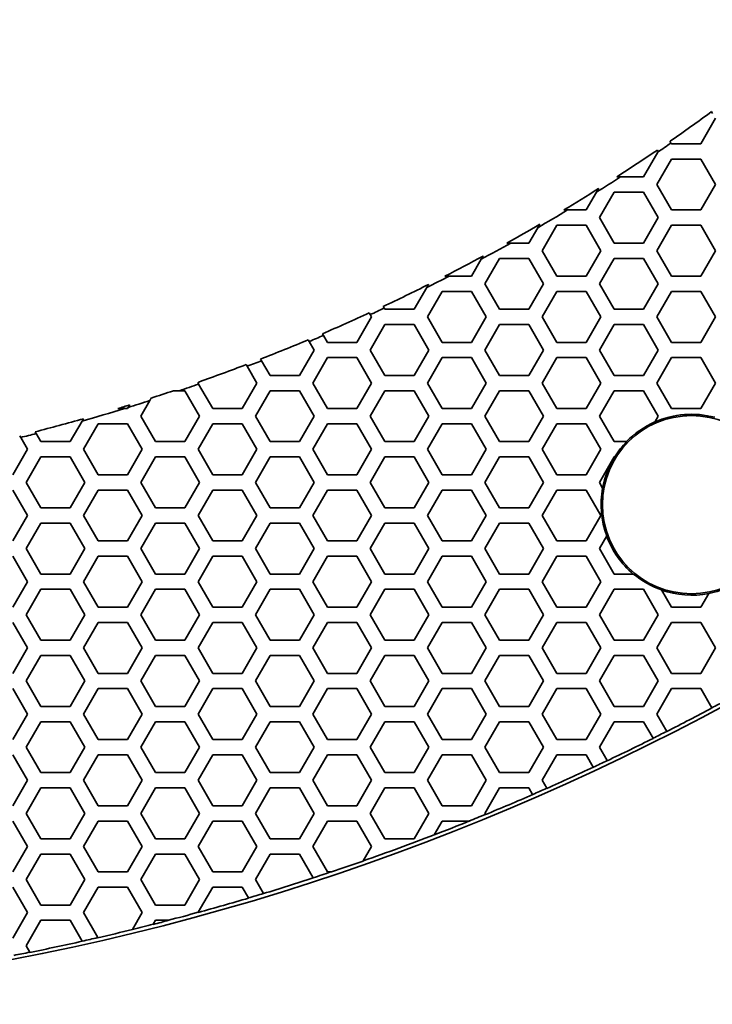
# Model space of a CAD drawing. Units: millimetres. Extents: x 14 to 1080, y -49 to 580.
# Drawn here: x 190 to 217, y 311 to 349 of the extents above; entities that cross this region are included whole.
import ezdxf

# ---------------------------------------------------------------- set-up
doc = ezdxf.new("R2010")
doc.units = ezdxf.units.MM
doc.header["$LTSCALE"] = 2
doc.layers.add('Dimension (ISO)', color=7, linetype='Continuous', lineweight=18)
doc.layers.add('Visible (ISO)', color=7, linetype='Continuous', lineweight=35)
doc.styles.add('Note Text (ISO)', font='arial.ttf')
doc.dimstyles.new('ISO FOR MARKETING', dxfattribs={"dimscale": 2, "dimtxt": 2.5, "dimasz": 2.5, "dimexe": 3.175, "dimexo": 2, "dimgap": 0.762, "dimtad": 1, "dimrnd": 1e-08, "dimdsep": 46, "dimtxsty": 'Note Text (ISO)', "dimcen": 0.09, "dimdle": 10, "dimclrd": 256, "dimclre": 256, "dimclrt": 256, "dimazin": 2, "dimtfac": 1.40208, "dimtdec": 1, "dimtmove": 0, "dimatfit": 3, "dimfxl": 1, "dimtolj": 1, "dimtzin": 0, "dimlwd": -1, "dimlwe": -1, "dimarcsym": 0})

# ---------------------------------------------------------------- blocks, each defined once
blk = doc.blocks.new('*D6')
at = {"layer": 'Defpoints', "color": 0, "transparency": 16777216}
for p in [(243.114, 475.15), (99.327, 341.952)]:
    blk.add_point(p, dxfattribs=at)
at = {"layer": 'Dimension (ISO)', "transparency": 16777216}
for p, q in [((281.409, 510.625), (246.782, 478.548)), ((171.041, 408.551), (171.401, 408.551)), ((171.221, 408.371), (171.221, 408.731))]:
    blk.add_line(p, q, dxfattribs=at)
blk.add_solid([(246.215, 479.159), (247.348, 477.936), (243.114, 475.15)], dxfattribs=at)
at = {"layer": 'Dimension (ISO)', "transparency": 16777216, "insert": (253.609, 494.348), "char_height": 5, "attachment_point": 1, "rotation": 42.8107, "style": 'Note Text (ISO)'}
blk.add_mtext('\\A1;∅196 mm\\P∅7.72 in', dxfattribs=at)

msp = doc.modelspace()

# ---------------------------------------------------------------- linework, layer by layer
at = {"layer": 'Visible (ISO)'}
for p, q in [((217.264, 345.613), (217.302, 345.547)), ((217.415, 345.351), (216.838, 344.351)), ((215.666, 344.381), (215.627, 344.448)), ((215.683, 344.351), (215.666, 344.381)), ((216.838, 344.351), (215.683, 344.351)), ((215.149, 344.027), (214.586, 343.051)), ((215.131, 344.107), (215.163, 344.051)), ((215.106, 342.751), (215.683, 343.751)), ((215.683, 343.751), (216.838, 343.751)), ((216.838, 343.751), (217.415, 342.751)), ((214.586, 343.051), (213.68, 343.051)), ((215.683, 341.751), (215.106, 342.751)), ((217.415, 342.751), (216.838, 341.751)), ((212.737, 342.449), (212.334, 341.751)), ((212.854, 341.451), (213.431, 342.451)), ((213.431, 342.451), (214.586, 342.451)), ((214.586, 342.451), (215.163, 341.451)), ((212.334, 341.751), (211.604, 341.751)), ((216.838, 341.751), (215.683, 341.751)), ((210.602, 340.151), (211.179, 341.151)), ((211.179, 341.151), (212.334, 341.151)), ((212.334, 341.151), (212.911, 340.151)), ((213.431, 340.451), (212.854, 341.451)), ((215.163, 341.451), (214.586, 340.451)), ((215.106, 340.151), (215.683, 341.151)), ((215.683, 341.151), (216.838, 341.151)), ((216.838, 341.151), (217.415, 340.151)), ((210.43, 341.055), (210.082, 340.451)), ((210.082, 340.451), (209.371, 340.451)), ((214.586, 340.451), (213.431, 340.451)), ((211.179, 339.151), (210.602, 340.151)), ((212.911, 340.151), (212.334, 339.151)), ((215.683, 339.151), (215.106, 340.151)), ((217.415, 340.151), (216.838, 339.151)), ((208.213, 339.815), (207.83, 339.151)), ((208.35, 338.851), (208.927, 339.851)), ((208.927, 339.851), (210.082, 339.851)), ((210.082, 339.851), (210.659, 338.851)), ((212.854, 338.851), (213.431, 339.851)), ((213.431, 339.851), (214.586, 339.851)), ((214.586, 339.851), (215.163, 338.851)), ((207.83, 339.151), (206.952, 339.151)), ((208.927, 337.851), (208.35, 338.851)), ((210.659, 338.851), (210.082, 337.851)), ((212.334, 339.151), (211.179, 339.151)), ((213.431, 337.851), (212.854, 338.851)), ((215.163, 338.851), (214.586, 337.851)), ((216.838, 339.151), (215.683, 339.151)), ((206.07, 338.704), (205.578, 337.851)), ((206.098, 337.551), (206.675, 338.551)), ((206.675, 338.551), (207.83, 338.551)), ((207.83, 338.551), (208.407, 337.551)), ((210.602, 337.551), (211.179, 338.551)), ((211.179, 338.551), (212.334, 338.551)), ((212.334, 338.551), (212.911, 337.551)), ((215.106, 337.551), (215.683, 338.551)), ((215.683, 338.551), (216.838, 338.551)), ((216.838, 338.551), (217.415, 337.551)), ((203.813, 337.707), (203.852, 337.64)), ((203.852, 337.64), (203.903, 337.551)), ((204.398, 337.894), (204.359, 337.961)), ((204.423, 337.851), (204.398, 337.894)), ((205.578, 337.851), (204.423, 337.851)), ((210.082, 337.851), (208.927, 337.851)), ((214.586, 337.851), (213.431, 337.851)), ((203.903, 337.551), (203.326, 336.551)), ((203.846, 336.251), (204.423, 337.251)), ((204.423, 337.251), (205.578, 337.251)), ((205.578, 337.251), (206.155, 336.251)), ((206.675, 336.551), (206.098, 337.551)), ((208.407, 337.551), (207.83, 336.551)), ((208.35, 336.251), (208.927, 337.251)), ((208.927, 337.251), (210.082, 337.251)), ((210.082, 337.251), (210.659, 336.251)), ((211.179, 336.551), (210.602, 337.551)), ((212.911, 337.551), (212.334, 336.551)), ((212.854, 336.251), (213.431, 337.251)), ((213.431, 337.251), (214.586, 337.251)), ((214.586, 337.251), (215.163, 336.251)), ((215.683, 336.551), (215.106, 337.551)), ((217.415, 337.551), (216.838, 336.551)), ((202.014, 336.823), (201.975, 336.89)), ((201.418, 336.654), (201.457, 336.587)), ((201.457, 336.587), (201.651, 336.251)), ((202.171, 336.551), (202.014, 336.823)), ((203.326, 336.551), (202.171, 336.551)), ((207.83, 336.551), (206.675, 336.551)), ((212.334, 336.551), (211.179, 336.551)), ((216.838, 336.551), (215.683, 336.551)), ((201.651, 336.251), (201.074, 335.251)), ((204.423, 335.251), (203.846, 336.251)), ((206.155, 336.251), (205.578, 335.251)), ((208.927, 335.251), (208.35, 336.251)), ((210.659, 336.251), (210.082, 335.251)), ((213.431, 335.251), (212.854, 336.251)), ((215.163, 336.251), (214.586, 335.251)), ((199.585, 335.829), (199.547, 335.896)), ((199.919, 335.251), (199.585, 335.829)), ((201.594, 334.951), (202.171, 335.951)), ((202.171, 335.951), (203.326, 335.951)), ((203.326, 335.951), (203.903, 334.951)), ((206.098, 334.951), (206.675, 335.951)), ((206.675, 335.951), (207.83, 335.951)), ((207.83, 335.951), (208.407, 334.951)), ((210.602, 334.951), (211.179, 335.951)), ((211.179, 335.951), (212.334, 335.951)), ((212.334, 335.951), (212.911, 334.951)), ((215.106, 334.951), (215.683, 335.951)), ((215.683, 335.951), (216.838, 335.951)), ((216.838, 335.951), (217.415, 334.951)), ((198.98, 335.677), (199.019, 335.61)), ((199.019, 335.61), (199.399, 334.951)), ((197.112, 334.912), (197.09, 334.951)), ((199.399, 334.951), (198.822, 333.951)), ((201.074, 335.251), (199.919, 335.251)), ((202.171, 333.951), (201.594, 334.951)), ((203.903, 334.951), (203.326, 333.951)), ((205.578, 335.251), (204.423, 335.251)), ((206.675, 333.951), (206.098, 334.951)), ((208.407, 334.951), (207.83, 333.951)), ((210.082, 335.251), (208.927, 335.251)), ((211.179, 333.951), (210.602, 334.951)), ((212.911, 334.951), (212.334, 333.951)), ((214.586, 335.251), (213.431, 335.251)), ((215.683, 333.951), (215.106, 334.951)), ((217.415, 334.951), (216.838, 333.951)), ((196.358, 334.651), (196.57, 334.651)), ((196.57, 334.651), (197.147, 333.651)), ((197.667, 333.951), (197.112, 334.912)), ((199.342, 333.651), (199.919, 334.651)), ((199.919, 334.651), (201.074, 334.651)), ((201.074, 334.651), (201.651, 333.651)), ((203.846, 333.651), (204.423, 334.651)), ((204.423, 334.651), (205.578, 334.651)), ((205.578, 334.651), (206.155, 333.651)), ((208.35, 333.651), (208.927, 334.651)), ((208.927, 334.651), (210.082, 334.651)), ((210.082, 334.651), (210.659, 333.651)), ((212.854, 333.651), (213.431, 334.651)), ((213.431, 334.651), (214.586, 334.651)), ((214.586, 334.651), (215.163, 333.651)), ((194.838, 333.651), (195.192, 334.265)), ((194.318, 333.951), (194.197, 333.951)), ((194.344, 333.996), (194.318, 333.951)), ((198.822, 333.951), (197.667, 333.951)), ((203.326, 333.951), (202.171, 333.951)), ((207.83, 333.951), (206.675, 333.951)), ((212.334, 333.951), (211.179, 333.951)), ((216.838, 333.951), (215.683, 333.951)), ((192.532, 333.458), (192.066, 332.651)), ((192.587, 333.554), (192.532, 333.458)), ((195.415, 332.651), (194.838, 333.651)), ((197.147, 333.651), (196.57, 332.651)), ((199.919, 332.651), (199.342, 333.651)), ((201.651, 333.651), (201.074, 332.651)), ((204.423, 332.651), (203.846, 333.651)), ((206.155, 333.651), (205.578, 332.651)), ((208.927, 332.651), (208.35, 333.651)), ((210.659, 333.651), (210.082, 332.651)), ((213.431, 332.651), (212.854, 333.651)), ((215.163, 333.651), (215.03, 333.42)), ((190.727, 332.969), (190.687, 333.038)), ((192.586, 332.351), (193.163, 333.351)), ((193.163, 333.351), (194.318, 333.351)), ((194.318, 333.351), (194.895, 332.351)), ((197.09, 332.351), (197.667, 333.351)), ((197.667, 333.351), (198.822, 333.351)), ((198.822, 333.351), (199.399, 332.351)), ((201.594, 332.351), (202.171, 333.351)), ((202.171, 333.351), (203.326, 333.351)), ((203.326, 333.351), (203.903, 332.351)), ((206.098, 332.351), (206.675, 333.351)), ((206.675, 333.351), (207.83, 333.351)), ((207.83, 333.351), (208.407, 332.351)), ((210.602, 332.351), (211.179, 333.351)), ((211.179, 333.351), (212.334, 333.351)), ((212.334, 333.351), (212.911, 332.351)), ((190.083, 332.885), (190.123, 332.816)), ((190.123, 332.816), (190.391, 332.351)), ((190.911, 332.651), (190.727, 332.969)), ((192.066, 332.651), (190.911, 332.651)), ((196.57, 332.651), (195.415, 332.651)), ((201.074, 332.651), (199.919, 332.651)), ((205.578, 332.651), (204.423, 332.651)), ((210.082, 332.651), (208.927, 332.651)), ((213.926, 332.651), (213.431, 332.651)), ((190.391, 332.351), (189.814, 331.351)), ((193.163, 331.351), (192.586, 332.351)), ((194.895, 332.351), (194.318, 331.351)), ((197.667, 331.351), (197.09, 332.351)), ((199.399, 332.351), (198.822, 331.351)), ((202.171, 331.351), (201.594, 332.351)), ((203.903, 332.351), (203.326, 331.351)), ((206.675, 331.351), (206.098, 332.351)), ((208.407, 332.351), (207.83, 331.351)), ((211.179, 331.351), (210.602, 332.351)), ((212.911, 332.351), (212.334, 331.351)), ((190.334, 331.051), (190.911, 332.051)), ((190.911, 332.051), (192.066, 332.051)), ((192.066, 332.051), (192.643, 331.051)), ((194.838, 331.051), (195.415, 332.051)), ((195.415, 332.051), (196.57, 332.051)), ((196.57, 332.051), (197.147, 331.051)), ((199.342, 331.051), (199.919, 332.051)), ((199.919, 332.051), (201.074, 332.051)), ((201.074, 332.051), (201.651, 331.051)), ((203.846, 331.051), (204.423, 332.051)), ((204.423, 332.051), (205.578, 332.051)), ((205.578, 332.051), (206.155, 331.051)), ((208.35, 331.051), (208.927, 332.051)), ((208.927, 332.051), (210.082, 332.051)), ((210.082, 332.051), (210.659, 331.051)), ((212.854, 331.051), (213.431, 332.051)), ((213.431, 332.051), (213.456, 332.051)), ((194.318, 331.351), (193.163, 331.351)), ((198.822, 331.351), (197.667, 331.351)), ((203.326, 331.351), (202.171, 331.351)), ((207.83, 331.351), (206.675, 331.351)), ((212.334, 331.351), (211.179, 331.351)), ((189.814, 330.751), (190.391, 329.751)), ((190.911, 330.051), (190.334, 331.051)), ((192.643, 331.051), (192.066, 330.051)), ((192.586, 329.751), (193.163, 330.751)), ((193.163, 330.751), (194.318, 330.751)), ((194.318, 330.751), (194.895, 329.751)), ((195.415, 330.051), (194.838, 331.051)), ((197.147, 331.051), (196.57, 330.051)), ((197.09, 329.751), (197.667, 330.751)), ((197.667, 330.751), (198.822, 330.751)), ((198.822, 330.751), (199.399, 329.751)), ((199.919, 330.051), (199.342, 331.051)), ((201.651, 331.051), (201.074, 330.051)), ((201.594, 329.751), (202.171, 330.751)), ((202.171, 330.751), (203.326, 330.751)), ((203.326, 330.751), (203.903, 329.751)), ((204.423, 330.051), (203.846, 331.051)), ((206.155, 331.051), (205.578, 330.051)), ((206.098, 329.751), (206.675, 330.751)), ((206.675, 330.751), (207.83, 330.751)), ((207.83, 330.751), (208.407, 329.751)), ((208.927, 330.051), (208.35, 331.051)), ((210.659, 331.051), (210.082, 330.051)), ((210.602, 329.751), (211.179, 330.751)), ((211.179, 330.751), (212.334, 330.751)), ((212.334, 330.751), (212.911, 329.751)), ((212.981, 330.83), (212.854, 331.051)), ((192.066, 330.051), (190.911, 330.051)), ((196.57, 330.051), (195.415, 330.051)), ((201.074, 330.051), (199.919, 330.051)), ((205.578, 330.051), (204.423, 330.051)), ((210.082, 330.051), (208.927, 330.051)), ((190.391, 329.751), (189.814, 328.751)), ((193.163, 328.751), (192.586, 329.751)), ((194.895, 329.751), (194.318, 328.751)), ((197.667, 328.751), (197.09, 329.751)), ((199.399, 329.751), (198.822, 328.751)), ((202.171, 328.751), (201.594, 329.751)), ((203.903, 329.751), (203.326, 328.751)), ((206.675, 328.751), (206.098, 329.751)), ((208.407, 329.751), (207.83, 328.751)), ((211.179, 328.751), (210.602, 329.751)), ((212.911, 329.751), (212.334, 328.751)), ((190.334, 328.451), (190.911, 329.451)), ((190.911, 329.451), (192.066, 329.451)), ((192.066, 329.451), (192.643, 328.451)), ((194.838, 328.451), (195.415, 329.451)), ((195.415, 329.451), (196.57, 329.451)), ((196.57, 329.451), (197.147, 328.451)), ((199.342, 328.451), (199.919, 329.451)), ((199.919, 329.451), (201.074, 329.451)), ((201.074, 329.451), (201.651, 328.451)), ((203.846, 328.451), (204.423, 329.451)), ((204.423, 329.451), (205.578, 329.451)), ((205.578, 329.451), (206.155, 328.451)), ((208.35, 328.451), (208.927, 329.451)), ((208.927, 329.451), (210.082, 329.451)), ((210.082, 329.451), (210.659, 328.451)), ((194.318, 328.751), (193.163, 328.751)), ((198.822, 328.751), (197.667, 328.751)), ((203.326, 328.751), (202.171, 328.751)), ((207.83, 328.751), (206.675, 328.751)), ((212.334, 328.751), (211.179, 328.751)), ((212.854, 328.451), (213.14, 328.947)), ((190.911, 327.451), (190.334, 328.451)), ((192.643, 328.451), (192.066, 327.451)), ((195.415, 327.451), (194.838, 328.451)), ((197.147, 328.451), (196.57, 327.451)), ((199.919, 327.451), (199.342, 328.451)), ((201.651, 328.451), (201.074, 327.451)), ((204.423, 327.451), (203.846, 328.451)), ((206.155, 328.451), (205.578, 327.451)), ((208.927, 327.451), (208.35, 328.451)), ((210.659, 328.451), (210.082, 327.451)), ((213.431, 327.451), (212.854, 328.451)), ((189.814, 328.151), (190.391, 327.151)), ((192.586, 327.151), (193.163, 328.151)), ((193.163, 328.151), (194.318, 328.151)), ((194.318, 328.151), (194.895, 327.151)), ((197.09, 327.151), (197.667, 328.151)), ((197.667, 328.151), (198.822, 328.151)), ((198.822, 328.151), (199.399, 327.151)), ((201.594, 327.151), (202.171, 328.151)), ((202.171, 328.151), (203.326, 328.151)), ((203.326, 328.151), (203.903, 327.151)), ((206.098, 327.151), (206.675, 328.151)), ((206.675, 328.151), (207.83, 328.151)), ((207.83, 328.151), (208.407, 327.151)), ((210.602, 327.151), (211.179, 328.151)), ((211.179, 328.151), (212.334, 328.151)), ((212.334, 328.151), (212.911, 327.151)), ((192.066, 327.451), (190.911, 327.451)), ((196.57, 327.451), (195.415, 327.451)), ((201.074, 327.451), (199.919, 327.451)), ((205.578, 327.451), (204.423, 327.451)), ((210.082, 327.451), (208.927, 327.451)), ((214.195, 327.451), (213.431, 327.451)), ((190.391, 327.151), (189.814, 326.151)), ((190.334, 325.851), (190.911, 326.851)), ((190.911, 326.851), (192.066, 326.851)), ((192.066, 326.851), (192.643, 325.851)), ((193.163, 326.151), (192.586, 327.151)), ((194.895, 327.151), (194.318, 326.151)), ((194.838, 325.851), (195.415, 326.851)), ((195.415, 326.851), (196.57, 326.851)), ((196.57, 326.851), (197.147, 325.851)), ((197.667, 326.151), (197.09, 327.151)), ((199.399, 327.151), (198.822, 326.151)), ((199.342, 325.851), (199.919, 326.851)), ((199.919, 326.851), (201.074, 326.851)), ((201.074, 326.851), (201.651, 325.851)), ((202.171, 326.151), (201.594, 327.151)), ((203.903, 327.151), (203.326, 326.151)), ((203.846, 325.851), (204.423, 326.851)), ((204.423, 326.851), (205.578, 326.851)), ((205.578, 326.851), (206.155, 325.851)), ((206.675, 326.151), (206.098, 327.151)), ((208.407, 327.151), (207.83, 326.151)), ((208.35, 325.851), (208.927, 326.851)), ((208.927, 326.851), (210.082, 326.851)), ((210.082, 326.851), (210.659, 325.851)), ((211.179, 326.151), (210.602, 327.151)), ((212.911, 327.151), (212.334, 326.151)), ((212.854, 325.851), (213.431, 326.851)), ((213.431, 326.851), (214.586, 326.851)), ((214.586, 326.851), (215.163, 325.851)), ((215.683, 326.151), (215.293, 326.827)), ((217.15, 326.691), (216.838, 326.151)), ((194.318, 326.151), (193.163, 326.151)), ((198.822, 326.151), (197.667, 326.151)), ((203.326, 326.151), (202.171, 326.151)), ((207.83, 326.151), (206.675, 326.151)), ((212.334, 326.151), (211.179, 326.151)), ((216.838, 326.151), (215.683, 326.151)), ((190.911, 324.851), (190.334, 325.851)), ((192.643, 325.851), (192.066, 324.851)), ((195.415, 324.851), (194.838, 325.851)), ((197.147, 325.851), (196.57, 324.851)), ((199.919, 324.851), (199.342, 325.851)), ((201.651, 325.851), (201.074, 324.851)), ((204.423, 324.851), (203.846, 325.851)), ((206.155, 325.851), (205.578, 324.851)), ((208.927, 324.851), (208.35, 325.851)), ((210.659, 325.851), (210.082, 324.851)), ((213.431, 324.851), (212.854, 325.851)), ((215.163, 325.851), (214.586, 324.851)), ((189.814, 325.551), (190.391, 324.551)), ((192.586, 324.551), (193.163, 325.551)), ((193.163, 325.551), (194.318, 325.551)), ((194.318, 325.551), (194.895, 324.551)), ((197.09, 324.551), (197.667, 325.551)), ((197.667, 325.551), (198.822, 325.551)), ((198.822, 325.551), (199.399, 324.551)), ((201.594, 324.551), (202.171, 325.551)), ((202.171, 325.551), (203.326, 325.551)), ((203.326, 325.551), (203.903, 324.551)), ((206.098, 324.551), (206.675, 325.551)), ((206.675, 325.551), (207.83, 325.551)), ((207.83, 325.551), (208.407, 324.551)), ((210.602, 324.551), (211.179, 325.551)), ((211.179, 325.551), (212.334, 325.551)), ((212.334, 325.551), (212.911, 324.551)), ((215.106, 324.551), (215.683, 325.551)), ((215.683, 325.551), (216.838, 325.551)), ((216.838, 325.551), (217.415, 324.551)), ((190.391, 324.551), (189.814, 323.551)), ((192.066, 324.851), (190.911, 324.851)), ((193.163, 323.551), (192.586, 324.551)), ((194.895, 324.551), (194.318, 323.551)), ((196.57, 324.851), (195.415, 324.851)), ((197.667, 323.551), (197.09, 324.551)), ((199.399, 324.551), (198.822, 323.551)), ((201.074, 324.851), (199.919, 324.851)), ((202.171, 323.551), (201.594, 324.551)), ((203.903, 324.551), (203.326, 323.551)), ((205.578, 324.851), (204.423, 324.851)), ((206.675, 323.551), (206.098, 324.551)), ((208.407, 324.551), (207.83, 323.551)), ((210.082, 324.851), (208.927, 324.851)), ((211.179, 323.551), (210.602, 324.551)), ((212.911, 324.551), (212.334, 323.551)), ((214.586, 324.851), (213.431, 324.851)), ((215.683, 323.551), (215.106, 324.551)), ((217.415, 324.551), (216.838, 323.551)), ((190.334, 323.251), (190.911, 324.251)), ((190.911, 324.251), (192.066, 324.251)), ((192.066, 324.251), (192.643, 323.251)), ((194.838, 323.251), (195.415, 324.251)), ((195.415, 324.251), (196.57, 324.251)), ((196.57, 324.251), (197.147, 323.251)), ((199.342, 323.251), (199.919, 324.251)), ((199.919, 324.251), (201.074, 324.251)), ((201.074, 324.251), (201.651, 323.251)), ((203.846, 323.251), (204.423, 324.251)), ((204.423, 324.251), (205.578, 324.251)), ((205.578, 324.251), (206.155, 323.251)), ((208.35, 323.251), (208.927, 324.251)), ((208.927, 324.251), (210.082, 324.251)), ((210.082, 324.251), (210.659, 323.251)), ((212.854, 323.251), (213.431, 324.251)), ((213.431, 324.251), (214.586, 324.251)), ((214.586, 324.251), (215.163, 323.251)), ((194.318, 323.551), (193.163, 323.551)), ((198.822, 323.551), (197.667, 323.551)), ((203.326, 323.551), (202.171, 323.551)), ((207.83, 323.551), (206.675, 323.551)), ((212.334, 323.551), (211.179, 323.551)), ((216.838, 323.551), (215.683, 323.551)), ((189.814, 322.951), (190.391, 321.951)), ((190.911, 322.251), (190.334, 323.251)), ((192.643, 323.251), (192.066, 322.251)), ((192.586, 321.951), (193.163, 322.951)), ((193.163, 322.951), (194.318, 322.951)), ((194.318, 322.951), (194.895, 321.951)), ((195.415, 322.251), (194.838, 323.251)), ((197.147, 323.251), (196.57, 322.251)), ((197.09, 321.951), (197.667, 322.951)), ((197.667, 322.951), (198.822, 322.951)), ((198.822, 322.951), (199.399, 321.951)), ((199.919, 322.251), (199.342, 323.251)), ((201.651, 323.251), (201.074, 322.251)), ((201.594, 321.951), (202.171, 322.951)), ((202.171, 322.951), (203.326, 322.951)), ((203.326, 322.951), (203.903, 321.951)), ((204.423, 322.251), (203.846, 323.251)), ((206.155, 323.251), (205.578, 322.251)), ((206.098, 321.951), (206.675, 322.951)), ((206.675, 322.951), (207.83, 322.951)), ((207.83, 322.951), (208.407, 321.951)), ((208.927, 322.251), (208.35, 323.251)), ((210.659, 323.251), (210.082, 322.251)), ((210.602, 321.951), (211.179, 322.951)), ((211.179, 322.951), (212.334, 322.951)), ((212.334, 322.951), (212.911, 321.951)), ((213.431, 322.251), (212.854, 323.251)), ((215.163, 323.251), (214.586, 322.251)), ((215.106, 321.951), (215.683, 322.951)), ((215.683, 322.951), (216.838, 322.951)), ((216.838, 322.951), (217.274, 322.195)), ((192.066, 322.251), (190.911, 322.251)), ((196.57, 322.251), (195.415, 322.251)), ((201.074, 322.251), (199.919, 322.251)), ((205.578, 322.251), (204.423, 322.251)), ((210.082, 322.251), (208.927, 322.251)), ((214.586, 322.251), (213.431, 322.251)), ((217.274, 322.195), (217.277, 322.19)), ((190.391, 321.951), (189.814, 320.951)), ((193.163, 320.951), (192.586, 321.951)), ((194.895, 321.951), (194.318, 320.951)), ((197.667, 320.951), (197.09, 321.951)), ((199.399, 321.951), (198.822, 320.951)), ((202.171, 320.951), (201.594, 321.951)), ((203.903, 321.951), (203.326, 320.951)), ((206.675, 320.951), (206.098, 321.951)), ((208.407, 321.951), (207.83, 320.951)), ((211.179, 320.951), (210.602, 321.951)), ((212.911, 321.951), (212.334, 320.951)), ((215.498, 321.271), (215.106, 321.951)), ((190.334, 320.651), (190.911, 321.651)), ((190.911, 321.651), (192.066, 321.651)), ((192.066, 321.651), (192.643, 320.651)), ((194.838, 320.651), (195.415, 321.651)), ((195.415, 321.651), (196.57, 321.651)), ((196.57, 321.651), (197.147, 320.651)), ((199.342, 320.651), (199.919, 321.651)), ((199.919, 321.651), (201.074, 321.651)), ((201.074, 321.651), (201.651, 320.651)), ((203.846, 320.651), (204.423, 321.651)), ((204.423, 321.651), (205.578, 321.651)), ((205.578, 321.651), (206.155, 320.651)), ((208.35, 320.651), (208.927, 321.651)), ((208.927, 321.651), (210.082, 321.651)), ((210.082, 321.651), (210.659, 320.651)), ((212.854, 320.651), (213.431, 321.651)), ((213.431, 321.651), (214.586, 321.651)), ((214.586, 321.651), (214.961, 321)), ((214.961, 321), (214.964, 320.996)), ((215.501, 321.266), (215.498, 321.271)), ((190.911, 319.651), (190.334, 320.651)), ((192.643, 320.651), (192.066, 319.651)), ((194.318, 320.951), (193.163, 320.951)), ((195.415, 319.651), (194.838, 320.651)), ((197.147, 320.651), (196.57, 319.651)), ((198.822, 320.951), (197.667, 320.951)), ((199.919, 319.651), (199.342, 320.651)), ((201.651, 320.651), (201.074, 319.651)), ((203.326, 320.951), (202.171, 320.951)), ((204.423, 319.651), (203.846, 320.651)), ((206.155, 320.651), (205.578, 319.651)), ((207.83, 320.951), (206.675, 320.951)), ((208.927, 319.651), (208.35, 320.651)), ((210.659, 320.651), (210.082, 319.651)), ((212.334, 320.951), (211.179, 320.951)), ((213.159, 320.123), (212.854, 320.651)), ((189.814, 320.351), (190.391, 319.351)), ((192.586, 319.351), (193.163, 320.351)), ((193.163, 320.351), (194.318, 320.351)), ((194.318, 320.351), (194.895, 319.351)), ((197.09, 319.351), (197.667, 320.351)), ((197.667, 320.351), (198.822, 320.351)), ((198.822, 320.351), (199.399, 319.351)), ((201.594, 319.351), (202.171, 320.351)), ((202.171, 320.351), (203.326, 320.351)), ((203.326, 320.351), (203.903, 319.351)), ((206.098, 319.351), (206.675, 320.351)), ((206.675, 320.351), (207.83, 320.351)), ((207.83, 320.351), (208.407, 319.351)), ((210.602, 319.351), (211.179, 320.351)), ((211.179, 320.351), (212.334, 320.351)), ((212.334, 320.351), (212.614, 319.866)), ((212.614, 319.866), (212.616, 319.862)), ((213.161, 320.118), (213.159, 320.123)), ((192.066, 319.651), (190.911, 319.651)), ((196.57, 319.651), (195.415, 319.651)), ((201.074, 319.651), (199.919, 319.651)), ((205.578, 319.651), (204.423, 319.651)), ((210.082, 319.651), (208.927, 319.651)), ((190.391, 319.351), (189.814, 318.351)), ((193.163, 318.351), (192.586, 319.351)), ((194.895, 319.351), (194.318, 318.351)), ((197.667, 318.351), (197.09, 319.351)), ((199.399, 319.351), (198.822, 318.351)), ((202.171, 318.351), (201.594, 319.351)), ((203.903, 319.351), (203.326, 318.351)), ((206.675, 318.351), (206.098, 319.351)), ((208.407, 319.351), (207.83, 318.351)), ((210.784, 319.035), (210.602, 319.351)), ((190.334, 318.051), (190.911, 319.051)), ((190.911, 319.051), (192.066, 319.051)), ((192.066, 319.051), (192.643, 318.051)), ((194.838, 318.051), (195.415, 319.051)), ((195.415, 319.051), (196.57, 319.051)), ((196.57, 319.051), (197.147, 318.051)), ((199.342, 318.051), (199.919, 319.051)), ((199.919, 319.051), (201.074, 319.051)), ((201.074, 319.051), (201.651, 318.051)), ((203.846, 318.051), (204.423, 319.051)), ((204.423, 319.051), (205.578, 319.051)), ((205.578, 319.051), (206.155, 318.051)), ((208.35, 318.051), (208.927, 319.051)), ((208.927, 319.051), (210.082, 319.051)), ((210.082, 319.051), (210.231, 318.793)), ((210.231, 318.793), (210.233, 318.788)), ((210.787, 319.031), (210.784, 319.035)), ((194.318, 318.351), (193.163, 318.351)), ((198.822, 318.351), (197.667, 318.351)), ((203.326, 318.351), (202.171, 318.351)), ((207.83, 318.351), (206.675, 318.351)), ((190.911, 317.051), (190.334, 318.051)), ((192.643, 318.051), (192.066, 317.051)), ((195.415, 317.051), (194.838, 318.051)), ((197.147, 318.051), (196.57, 317.051)), ((199.919, 317.051), (199.342, 318.051)), ((201.651, 318.051), (201.074, 317.051)), ((204.423, 317.051), (203.846, 318.051)), ((206.155, 318.051), (205.578, 317.051)), ((208.374, 318.008), (208.35, 318.051)), ((208.377, 318.004), (208.374, 318.008)), ((189.814, 317.751), (190.391, 316.751)), ((192.586, 316.751), (193.163, 317.751)), ((193.163, 317.751), (194.318, 317.751)), ((194.318, 317.751), (194.895, 316.751)), ((197.09, 316.751), (197.667, 317.751)), ((197.667, 317.751), (198.822, 317.751)), ((198.822, 317.751), (199.399, 316.751)), ((201.594, 316.751), (202.171, 317.751)), ((202.171, 317.751), (203.326, 317.751)), ((203.326, 317.751), (203.903, 316.751)), ((206.362, 317.209), (206.675, 317.751)), ((206.675, 317.751), (207.74, 317.751)), ((207.74, 317.751), (207.754, 317.751)), ((206.358, 317.202), (206.362, 317.209)), ((190.391, 316.751), (189.814, 315.751)), ((192.066, 317.051), (190.911, 317.051)), ((193.163, 315.751), (192.586, 316.751)), ((194.895, 316.751), (194.318, 315.751)), ((196.57, 317.051), (195.415, 317.051)), ((197.667, 315.751), (197.09, 316.751)), ((199.399, 316.751), (198.822, 315.751)), ((201.074, 317.051), (199.919, 317.051)), ((202.171, 315.751), (201.594, 316.751)), ((203.903, 316.751), (203.577, 316.185)), ((205.578, 317.051), (204.423, 317.051)), ((190.334, 315.451), (190.911, 316.451)), ((190.911, 316.451), (192.066, 316.451)), ((192.066, 316.451), (192.643, 315.451)), ((194.838, 315.451), (195.415, 316.451)), ((195.415, 316.451), (196.57, 316.451)), ((196.57, 316.451), (197.147, 315.451)), ((199.342, 315.451), (199.919, 316.451)), ((199.919, 316.451), (201.074, 316.451)), ((201.074, 316.451), (201.611, 315.52)), ((203.577, 316.185), (203.573, 316.178)), ((194.318, 315.751), (193.163, 315.751)), ((198.822, 315.751), (197.667, 315.751)), ((202.309, 315.751), (202.171, 315.751)), ((202.326, 315.751), (202.309, 315.751)), ((190.911, 314.451), (190.334, 315.451)), ((192.643, 315.451), (192.066, 314.451)), ((195.415, 314.451), (194.838, 315.451)), ((197.147, 315.451), (196.57, 314.451)), ((199.657, 314.904), (199.342, 315.451)), ((201.611, 315.52), (201.614, 315.515)), ((189.814, 315.151), (190.391, 314.151)), ((192.586, 314.151), (193.163, 315.151)), ((193.163, 315.151), (194.318, 315.151)), ((194.318, 315.151), (194.895, 314.151)), ((197.098, 314.165), (197.667, 315.151)), ((197.667, 315.151), (198.822, 315.151)), ((198.822, 315.151), (199.067, 314.727)), ((199.66, 314.9), (199.657, 314.904)), ((192.066, 314.451), (190.911, 314.451)), ((196.57, 314.451), (195.415, 314.451)), ((199.067, 314.727), (199.069, 314.722)), ((190.391, 314.151), (189.814, 313.151)), ((193.152, 313.171), (192.586, 314.151)), ((194.895, 314.151), (194.517, 313.495)), ((197.094, 314.159), (197.098, 314.165)), ((190.334, 312.851), (190.911, 313.851)), ((190.911, 313.851), (192.066, 313.851)), ((192.066, 313.851), (192.538, 313.032)), ((195.322, 313.691), (195.326, 313.697)), ((195.326, 313.697), (195.415, 313.851)), ((195.415, 313.851), (195.924, 313.851)), ((195.924, 313.851), (195.945, 313.851)), ((194.517, 313.495), (194.513, 313.489)), ((192.538, 313.032), (192.541, 313.027)), ((193.154, 313.166), (193.152, 313.171)), ((190.481, 312.596), (190.334, 312.851)), ((190.484, 312.591), (190.481, 312.596))]:
    msp.add_line(p, q, dxfattribs=at)
for centre, radius in [((171.221, 408.551), 98), ((216.471, 330.176), 3.5)]:
    msp.add_circle(centre, radius, dxfattribs=at)
for centre, radius, start, end in [((171.221, 408.551), 77.982, 304.71186, 306.18805), ((171.221, 408.551), 78.058, 304.24709, 304.70722), ((171.221, 408.551), 77.982, 302.86598, 304.26924), ((171.221, 408.551), 78.058, 302.1314, 302.95301), ((171.221, 408.551), 77.982, 301.06163, 302.23816), ((171.221, 408.551), 78.058, 300.15332, 301.15497), ((171.221, 408.551), 77.982, 299.15753, 300.25168), ((171.221, 408.551), 78.058, 298.28855, 299.25828), ((171.221, 408.551), 77.982, 297.13253, 298.37987), ((171.221, 408.551), 77.982, 295.14793, 296.60176), ((171.221, 408.551), 78.058, 296.51647, 297.24218), ((171.221, 408.551), 77.982, 293.22765, 294.70535), ((171.221, 408.551), 78.058, 294.71057, 295.15271), ((171.221, 408.551), 77.982, 291.29927, 292.78308), ((171.221, 408.551), 78.058, 292.79021, 293.23434), ((171.221, 408.551), 78.058, 290.8621, 291.30789), ((171.221, 408.551), 77.982, 289.39358, 290.85303), ((171.221, 408.551), 77.982, 287.94656, 288.61946), ((171.221, 408.551), 78.058, 288.78584, 289.37191), ((171.221, 408.551), 78.058, 287.23158, 287.88419), ((171.221, 408.551), 78.058, 285.84374, 287.11879), ((171.221, 408.551), 77.982, 286.93487, 287.29254), ((171.221, 408.551), 77.982, 284.45575, 285.9018), ((216.471, 330.176), 3.555, 113.832, 135.8736), ((216.471, 330.176), 3.55, 75.1011, 113.9478), ((171.221, 408.551), 78.058, 284.01381, 284.47141), ((216.471, 330.176), 3.55, 135.7915, 148.1123), ((216.471, 330.176), 3.555, 148.1648, 169.2866), ((216.471, 330.176), 3.55, 169.385, 200.248), ((216.471, 330.176), 3.555, 200.3182, 230.0312), ((216.471, 330.176), 3.55, 230.1322, 250.6293), ((216.471, 330.176), 3.55, 281.0318, 309.8678), ((216.471, 330.176), 3.555, 250.7277, 280.9584), ((171.221, 408.551), 97.874, 296.89924, 298.07119), ((171.221, 408.551), 97.869, 298.07109, 298.42252), ((171.221, 408.551), 97.869, 296.5469, 296.89908), ((171.221, 408.551), 97.874, 295.37334, 296.54709), ((171.221, 408.551), 97.874, 293.84449, 295.02086), ((171.221, 408.551), 97.869, 295.0206, 295.3731), ((171.221, 408.551), 97.874, 292.31088, 293.49075), ((171.221, 408.551), 97.869, 293.4904, 293.84416), ((171.221, 408.551), 97.869, 291.91002, 292.31047), ((171.221, 408.551), 97.874, 291.03915, 291.91765), ((171.221, 408.551), 97.869, 289.30558, 291.04295), ((171.221, 408.551), 97.874, 288.53031, 289.30201), ((171.221, 408.551), 97.869, 288.0907, 288.52115), ((171.221, 408.551), 97.874, 286.89206, 288.09135), ((171.221, 408.551), 97.869, 286.53042, 286.89135), ((171.221, 408.551), 97.874, 285.32874, 286.53116), ((171.221, 408.551), 97.869, 284.62022, 285.33184), ((171.221, 408.551), 97.869, 283.77044, 284.25887), ((171.221, 408.551), 97.874, 284.25588, 284.63197), ((171.221, 408.551), 97.874, 282.95013, 283.7675), ((171.221, 408.551), 97.874, 281.35071, 282.58202), ((171.221, 408.551), 97.869, 282.58106, 282.94919), ((171.221, 408.551), 97.869, 280.97854, 281.34967)]:
    msp.add_arc(centre, radius, start, end, dxfattribs=at)
for points, weights in [([(215.163, 344.051), (215.156, 344.039), (215.149, 344.027)], [1.00000017195, 1.00000010225, 1]), ([(213.68, 343.051), (213.61, 343.051), (213.539, 343.051)], [1, 1.0000004097, 1]), ([(212.819, 342.591), (212.778, 342.52), (212.737, 342.449)], [1, 1.0000005549, 1]), ([(211.604, 341.751), (211.53, 341.751), (211.456, 341.751)], [1, 1.00000045252, 1]), ([(210.508, 341.189), (210.469, 341.122), (210.43, 341.055)], [1, 1.00000048818, 1]), ([(209.371, 340.451), (209.293, 340.451), (209.214, 340.451)], [1, 1.00000050782, 1]), ([(208.286, 339.942), (208.25, 339.878), (208.213, 339.815)], [1, 1.0000004394, 1]), ([(206.14, 338.825), (206.105, 338.764), (206.07, 338.704)], [1, 1.00000039744, 1]), ([(206.952, 339.151), (206.868, 339.151), (206.784, 339.151)], [1, 1.00000057827, 1]), ([(197.09, 334.951), (197.102, 334.973), (197.115, 334.994)], [1.00000013931, 1.00000012072, 1]), ([(196.119, 334.651), (196.238, 334.651), (196.358, 334.651)], [1, 1.00000117489, 1]), ([(195.192, 334.265), (195.22, 334.314), (195.249, 334.364)], [1, 1.00000027033, 1]), ([(194.197, 333.951), (194.066, 333.951), (193.935, 333.951)], [1, 1.00000140881, 1]), ([(194.401, 334.094), (194.372, 334.045), (194.344, 333.996)], [1, 1.00000026227, 1])]:
    msp.add_rational_spline(points, weights, degree=2, dxfattribs=at)

# ---------------------------------------------------------------- dimensions: what is measured, and where the dimension line sits
at = {"layer": 'Dimension (ISO)'}
dim = msp.add_diameter_dim_2p(p1=(99.327, 341.952), p2=(243.114, 475.15), text='<> mm\\X∅7.72 in', dimstyle='ISO FOR MARKETING', override={"dimgap": 0.762, "dimdec": 2, "dimlfac": 1, "dimpost": '', "dimtol": 0, "dimlim": 0, "dimtp": 0, "dimtm": 0, "dimtdec": 1, "dimtofl": 0, "dimtvp": -0.25}, dxfattribs=at)
dim.commit()
dim.dimension.update_dxf_attribs({"geometry": '*D6', "text_midpoint": (269.312, 499.419), "dimtype": 163})

doc.saveas('drawing.dxf')
